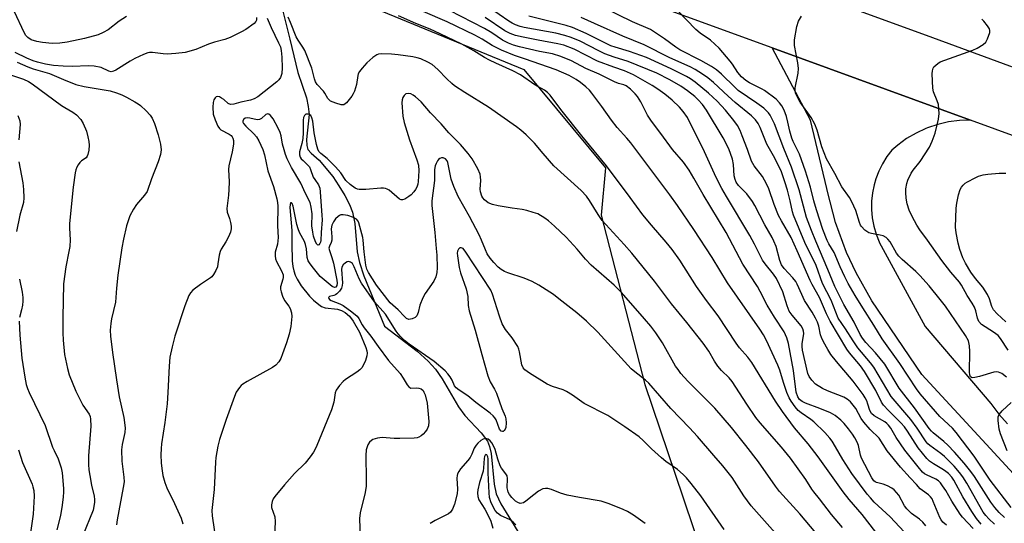
# Model space of a CAD drawing. Units: inches. Extents: x 1255769 to 1261769, y 569451 to 573451.
# Drawn here: x 1256646 to 1256943, y 570638 to 570790 of the extents above; entities that cross this region are included whole.
import ezdxf

# ---------------------------------------------------------------- set-up
doc = ezdxf.new("R2010")
doc.units = ezdxf.units.IN
doc.header["$MEASUREMENT"] = 0
for name, color, linetype in [('HYDRO-Single Line Stream', 4, 'Continuous'), ('NTRL-Trees', 3, 'Continuous'), ('TRANS-Driveway', 251, 'Continuous'), ('TRANS-Road', 130, 'Continuous'), ('Undefined', 1, 'Continuous')]:
    doc.layers.add(name, color=color, linetype=linetype)

msp = doc.modelspace()

# ---------------------------------------------------------------- linework, layer by layer
at = {"layer": 'HYDRO-Single Line Stream'}
msp.add_lwpolyline([(1256723.72, 570798.56), (1256727.26, 570784.42), (1256729.68, 570774.34), (1256732.23, 570766.64), (1256732.8, 570763.99), (1256733.01, 570761.58), (1256732.23, 570754.03), (1256732.31, 570752.23), (1256732.67, 570751.08), (1256733.7, 570749.89), (1256736.06, 570747.78), (1256740.16, 570742.84), (1256742.06, 570740.06), (1256743.83, 570737.09), (1256745.2, 570734.44), (1256746.16, 570732.07), (1256746.82, 570728.63), (1256747.6, 570720.11), (1256748.3, 570716.86), (1256749.59, 570712.85), (1256755.77, 570697.62), (1256765.69, 570690.09), (1256769.04, 570687.09), (1256771.25, 570684.68), (1256773.26, 570681.73), (1256778.21, 570673.3), (1256780.11, 570670.62), (1256785.02, 570665.39), (1256786.88, 570662.92), (1256787.57, 570661.23), (1256788.02, 570659.17), (1256788.92, 570649.87), (1256789.54, 570646.95), (1256790.96, 570643.98), (1256794.13, 570638.73), (1256801.29, 570627.02)], dxfattribs=at)
at = {"layer": 'NTRL-Trees'}
msp.add_polyline3d([(1256576.03, 570605.4, 0), (1256609.36, 570640.82, 0), (1256597.9, 570689.78, 0), (1256554.15, 570754.36, 0), (1256531.24, 570804.36, 0), (1256520.82, 570831.44, 0), (1256530.19, 570855.4, 0), (1256549.99, 570859.57, 0), (1256588.53, 570855.4, 0), (1256656.24, 570833.53, 0), (1256797.9, 570775.19, 0), (1256822.6, 570745.49, 0), (1256821.3, 570731.15, 0), (1256834.48, 570680.05, 0), (1256845.92, 570646.09, 0), (1256866.83, 570584.05, 0)], dxfattribs=at)
at = {"layer": 'TRANS-Driveway'}
msp.add_lwpolyline([(1256956.4, 570641.5), (1256937.57, 570661.97), (1256918.16, 570683.03), (1256903.06, 570705.32), (1256898.27, 570713.75), (1256895.42, 570719.89), (1256892.08, 570728.99), (1256889.62, 570738.37), (1256889.45, 570739.2), (1256884.54, 570759.89), (1256872.92, 570781.75), (1256932.82, 570759.91), (1256929.51, 570759.8), (1256926.23, 570759.37), (1256923.01, 570758.63), (1256919.88, 570757.58), (1256919.39, 570757.38), (1256916.39, 570755.99), (1256913.54, 570754.31), (1256910.86, 570752.37), (1256909.12, 570750.87), (1256907.58, 570748.87), (1256906.24, 570746.74), (1256905.11, 570744.49), (1256904.2, 570742.14), (1256903.69, 570740.36), (1256903.19, 570737.89), (1256902.93, 570735.39), (1256902.91, 570732.87), (1256903.14, 570730.36), (1256903.6, 570727.88), (1256904.31, 570725.47), (1256905.24, 570723.13), (1256905.27, 570723.07), (1256919.18, 570697.54), (1256939.03, 570674.27), (1256941.38, 570671.08), (1256944.03, 570668.13)], dxfattribs=at)
at = {"layer": 'TRANS-Road'}
for points in [[(1257201.6, 570662.93), (1257140.92, 570684.67), (1257110.73, 570695.48), (1257110.71, 570695.49), (1257050.21, 570717.17), (1257024.5, 570726.48), (1256932.82, 570759.91), (1256872.92, 570781.75), (1256796.69, 570809.54), (1256686.98, 570846.02), (1256593.51, 570878.9), (1256487.04, 570916.59), (1256466.23, 570924.69), (1256442.65, 570933.87), (1256432.09, 570937.98), (1256413.02, 570945.29), (1256408.72, 570946.97), (1256379.15, 570958.52), (1256250.42, 571008.79)], [(1256351, 570993.61), (1256479.2, 570944.75), (1256589.08, 570905.61), (1256665.82, 570878.59), (1256726.61, 570855.1), (1256753.83, 570844.59), (1256809.09, 570825.38), (1256827.34, 570819.04), (1256842.56, 570813.51), (1256860.83, 570806.87), (1256891.5, 570795.73), (1256919.49, 570785.56), (1257022.39, 570747.71), (1257024.71, 570746.89), (1257056.18, 570735.75), (1257084.52, 570725.71), (1257121.12, 570712.76), (1257221.32, 570675.82)]]:
    msp.add_lwpolyline(points, dxfattribs=at)
at = {"layer": 'Undefined'}
for points, elevation in [([(1256943.16, 570639.82), (1256941.5, 570641.37), (1256940.2, 570642.86), (1256939.02, 570644.4), (1256934.03, 570652.23), (1256932.95, 570653.71), (1256930.96, 570656.2), (1256927.96, 570659.6), (1256926.02, 570661.64), (1256924.79, 570662.76), (1256921.6, 570665.36), (1256921.04, 570665.92), (1256920.39, 570666.73), (1256915.95, 570673), (1256911.34, 570678.92), (1256906.94, 570686.11), (1256904.12, 570689.54), (1256901.22, 570692.7), (1256900.22, 570694.02), (1256899.52, 570695.17), (1256897.7, 570698.83), (1256894.54, 570704.19), (1256891.82, 570709.63), (1256889.75, 570714.79), (1256886.07, 570723.35), (1256884.77, 570726.56), (1256883.3, 570730.53), (1256881.06, 570738.8), (1256878.77, 570745.72), (1256876.46, 570751.32), (1256873.59, 570758.76), (1256872.29, 570761.4), (1256871.81, 570762.12), (1256871.24, 570762.75), (1256870.36, 570763.48), (1256868.28, 570765), (1256862.7, 570768.85), (1256861.6, 570769.84), (1256857.62, 570773.83), (1256856.09, 570775.1), (1256854.56, 570776.17), (1256851.39, 570777.94), (1256844.99, 570781.18), (1256843.85, 570781.92), (1256840.43, 570784.51), (1256836.16, 570787.28), (1256830.71, 570789.66), (1256812.82, 570798.46)], 522), ([(1256677.85, 570791.27), (1256675.7, 570789.79), (1256672.32, 570787.19), (1256670.87, 570786.4), (1256669.33, 570785.73), (1256665.18, 570784.54), (1256659.99, 570783.51), (1256657.69, 570783.14), (1256655.44, 570783.08), (1256652.51, 570783.38), (1256650.77, 570783.69), (1256649.1, 570784.23), (1256648.02, 570784.93), (1256647.5, 570785.46), (1256647.06, 570786.15), (1256643.98, 570792.86)], 510), ([(1256912.85, 570635.48), (1256908.56, 570639.99), (1256903.78, 570644.49), (1256902.59, 570645.76), (1256901.67, 570646.87), (1256896.96, 570653.13), (1256894.32, 570657.33), (1256892.1, 570661.19), (1256891.02, 570662.87), (1256890.33, 570663.78), (1256888.79, 570665.48), (1256885.51, 570668.69), (1256884.58, 570669.42), (1256881.68, 570671.44), (1256880.78, 570672.18), (1256879.83, 570673.29), (1256878.63, 570674.97), (1256878.05, 570675.98), (1256877.4, 570677.61), (1256876.33, 570680.65), (1256875.21, 570684.37), (1256874.66, 570685.81), (1256871.21, 570693.3), (1256870.29, 570695.06), (1256869.19, 570696.75), (1256859.48, 570710.72), (1256854.81, 570718.43), (1256849.22, 570726.86), (1256844.31, 570734.07), (1256841.97, 570737.33), (1256830.18, 570753.04), (1256829.06, 570754.44), (1256826.14, 570757.72), (1256824.34, 570759.94), (1256821.48, 570764.08), (1256818.47, 570768.05), (1256817.71, 570768.94), (1256816.63, 570769.95), (1256815.03, 570771.3), (1256813.71, 570772.24), (1256811.65, 570773.39), (1256807.63, 570775.15), (1256798.07, 570778.46), (1256795.06, 570779.41), (1256791.14, 570781.01), (1256788.35, 570782.51), (1256785.36, 570784.39), (1256783.08, 570785.63), (1256774.75, 570789.59), (1256767.49, 570792.76)], 510), ([(1256919.33, 570637.31), (1256918.44, 570638.37), (1256917.42, 570639.28), (1256915.01, 570641.03), (1256913.6, 570642.44), (1256912.94, 570643.36), (1256911.19, 570646.53), (1256910.52, 570647.4), (1256909.73, 570648.19), (1256909.07, 570648.69), (1256907.8, 570649.34), (1256906.48, 570649.86), (1256904.44, 570650.39), (1256904.02, 570650.62), (1256903.66, 570650.94), (1256903.08, 570651.75), (1256899.93, 570657.72), (1256899.59, 570658.68), (1256898.96, 570661.57), (1256898.56, 570662.6), (1256897.94, 570663.84), (1256897.2, 570665.03), (1256896.02, 570666.61), (1256894.7, 570668.18), (1256893.69, 570669.23), (1256891.95, 570670.59), (1256890.53, 570671.47), (1256887.35, 570672.78), (1256883.02, 570674.32), (1256881.99, 570674.84), (1256881.16, 570675.51), (1256880.63, 570676.32), (1256880.21, 570677.7), (1256879.4, 570684.26), (1256877.9, 570692.4), (1256877.38, 570694.08), (1256876.56, 570695.97), (1256873.65, 570700.38), (1256871.39, 570704.03), (1256869.34, 570708.11), (1256868.47, 570709.67), (1256864.02, 570716.41), (1256859.05, 570725.97), (1256852.05, 570737.44), (1256849.3, 570742.42), (1256847.85, 570744.83), (1256846.12, 570747.18), (1256842.85, 570751.03), (1256839.31, 570755.86), (1256836.43, 570759.55), (1256835.22, 570761.43), (1256833.26, 570765.45), (1256832.29, 570767.01), (1256831.58, 570767.86), (1256830.17, 570769.27), (1256828.83, 570770.23), (1256828.14, 570770.55), (1256826.55, 570771.02), (1256825.28, 570771.52), (1256820.64, 570773.81), (1256816.61, 570775.56), (1256812.28, 570777.86), (1256809.05, 570779.18), (1256806.57, 570779.97), (1256802.59, 570780.66), (1256796.6, 570782.08), (1256794.79, 570782.6), (1256793.25, 570783.21), (1256791.48, 570784.1), (1256788.24, 570786.29), (1256786.02, 570787.63), (1256775.44, 570793.09)], 512), ([(1256933.64, 570636.44), (1256930.42, 570639.9), (1256929.72, 570640.78), (1256927.16, 570644.74), (1256925.35, 570648.02), (1256924.42, 570649.39), (1256923.73, 570650.26), (1256923.15, 570650.85), (1256922.37, 570651.42), (1256919.5, 570652.67), (1256918.92, 570653.02), (1256918.34, 570653.52), (1256916.99, 570655.09), (1256913, 570660.18), (1256910.39, 570663.94), (1256908.74, 570666.81), (1256908.11, 570667.7), (1256907.59, 570668.26), (1256906.97, 570668.75), (1256903.72, 570670.56), (1256902.89, 570671.22), (1256902.39, 570672.14), (1256901.86, 570674.07), (1256901.49, 570675.06), (1256901.02, 570676.02), (1256900.39, 570677.01), (1256897.43, 570681.05), (1256892.32, 570686.97), (1256890.68, 570689.1), (1256889.7, 570690.58), (1256888.42, 570692.88), (1256887.8, 570694.19), (1256887.56, 570695.01), (1256887.05, 570697.61), (1256886.61, 570698.87), (1256886.06, 570700.08), (1256885.03, 570701.91), (1256882.73, 570705.38), (1256881.85, 570707.21), (1256880.48, 570710.37), (1256880.04, 570711.14), (1256879.15, 570712.27), (1256876.59, 570715.04), (1256875.79, 570716.17), (1256875.27, 570717.49), (1256874.11, 570721.73), (1256873.47, 570723.36), (1256872.94, 570724.39), (1256870.67, 570728.23), (1256867.7, 570734.1), (1256866.94, 570735.31), (1256865.25, 570737.6), (1256864.51, 570738.46), (1256862.79, 570740.11), (1256862.01, 570741.21), (1256861.7, 570741.98), (1256861.45, 570743.08), (1256861.25, 570746.48), (1256860.9, 570748.14), (1256859.8, 570751.23), (1256858.1, 570754.57), (1256853.09, 570762.9), (1256851.89, 570764.61), (1256850.59, 570766.07), (1256849.56, 570767.03), (1256847.36, 570768.78), (1256845.29, 570770.17), (1256842.06, 570772.11), (1256838.11, 570774.06), (1256829.46, 570777.62), (1256825.24, 570778.91), (1256822.33, 570779.98), (1256820.54, 570780.83), (1256814.92, 570783.73), (1256812.23, 570784.89), (1256810.34, 570785.5), (1256807.53, 570786.19), (1256798.05, 570787.89), (1256796.77, 570788.23), (1256795.43, 570788.72), (1256794.39, 570789.23), (1256793.39, 570789.82), (1256787.5, 570793.81)], 516), ([(1256945.15, 570642.85), (1256938.75, 570651.1), (1256933.92, 570658.39), (1256928.52, 570665.5), (1256927.36, 570666.81), (1256923.55, 570670.35), (1256917.6, 570677.17), (1256916.53, 570678.66), (1256911.52, 570686.39), (1256906.18, 570693.76), (1256903.66, 570697.98), (1256900.27, 570703.23), (1256898.01, 570706.92), (1256895.92, 570710.52), (1256894.84, 570712.55), (1256893.46, 570715.6), (1256891.68, 570719.95), (1256890.06, 570722.52), (1256889.49, 570723.56), (1256888.19, 570726.87), (1256886.3, 570732.8), (1256885.52, 570735.52), (1256884.51, 570739.64), (1256883.04, 570744.45), (1256881.21, 570749.6), (1256879.29, 570753.47), (1256878.86, 570754.5), (1256878.22, 570756.6), (1256877.67, 570759.26), (1256877.23, 570760.96), (1256876.5, 570762.89), (1256875.86, 570764.21), (1256875.16, 570765.16), (1256874.14, 570766.22), (1256870.63, 570768.85), (1256869.93, 570769.27), (1256867.64, 570770.33), (1256866.1, 570771.15), (1256864.95, 570771.93), (1256863.7, 570773.01), (1256862.52, 570774.35), (1256860.91, 570776.85), (1256860.22, 570777.78), (1256856.87, 570781.71), (1256854.31, 570784.04), (1256851.15, 570786.24), (1256849.89, 570787.27), (1256844.35, 570793.01)], 524), ([(1256717.18, 570790.88), (1256717.16, 570790.16), (1256716.99, 570789.72), (1256716.46, 570789.14), (1256713.91, 570787.27), (1256712.65, 570786.55), (1256709.19, 570784.93), (1256707.56, 570784.28), (1256704.45, 570783.47), (1256702.6, 570782.9), (1256698.79, 570781.27), (1256695.64, 570780.4), (1256692.74, 570780.05), (1256690.12, 570779.85), (1256688.98, 570779.92), (1256685.7, 570780.4), (1256684.86, 570780.39), (1256684.32, 570780.27), (1256683, 570779.77), (1256680.4, 570778.56), (1256678.94, 570777.72), (1256674.67, 570775.04), (1256673.95, 570774.69), (1256673.23, 570774.54), (1256672.5, 570774.69), (1256670.24, 570775.83), (1256668.07, 570776.24), (1256666.38, 570776.34), (1256661.44, 570776.16), (1256658.78, 570776.2), (1256655.86, 570776.39), (1256653.43, 570776.79), (1256650.97, 570777.41), (1256649.63, 570777.84), (1256647.78, 570778.66), (1256644.24, 570780.39)], 508), ([(1256720.36, 570790.69), (1256721.55, 570787.92), (1256723.82, 570783.31), (1256724.35, 570782.02), (1256724.61, 570780.93), (1256724.78, 570778.99), (1256724.88, 570775.74), (1256724.8, 570773.99), (1256724.43, 570772.83), (1256723.93, 570772.14), (1256723.31, 570771.53), (1256717.51, 570766.93), (1256716.45, 570766.32), (1256715.36, 570765.99), (1256712.43, 570765.39), (1256710.31, 570764.74), (1256709.29, 570764.61), (1256708.62, 570764.89), (1256707.25, 570766.11), (1256706.62, 570766.56), (1256705.94, 570766.92), (1256705.3, 570767.08), (1256704.94, 570766.97), (1256704.63, 570766.67), (1256704.27, 570766.02), (1256704.01, 570765.27), (1256703.91, 570763.8), (1256704.1, 570761.72), (1256704.65, 570760.01), (1256705.48, 570758.1), (1256705.96, 570757.39), (1256706.39, 570757.02), (1256708.86, 570755.65), (1256709.47, 570755.22), (1256709.8, 570754.87), (1256710.04, 570754.46), (1256710.24, 570753.74), (1256710.19, 570752.62), (1256709.82, 570750.31), (1256708.83, 570746.09), (1256708.65, 570744.96), (1256708.86, 570741.23), (1256708.81, 570738.93), (1256708.7, 570737.21), (1256708.18, 570733.19), (1256708.33, 570732.07), (1256709, 570730.15), (1256709.28, 570729.02), (1256709.46, 570727.87), (1256709.47, 570727.09), (1256709.26, 570726.03), (1256708.73, 570724.67), (1256707.9, 570723.14), (1256706.48, 570720.92), (1256706.13, 570720.17), (1256705.83, 570719.11), (1256705.5, 570716.45), (1256705.32, 570715.58), (1256704.89, 570714.51), (1256704.19, 570713.25), (1256703.68, 570712.57), (1256703.27, 570712.21), (1256700.22, 570710.21), (1256697.94, 570708.47), (1256697.17, 570707.67), (1256696.75, 570706.95), (1256695.51, 570703.74), (1256692.46, 570694.57), (1256691.67, 570691.43), (1256690.98, 570688.27), (1256690.72, 570685.56), (1256690.41, 570677.58), (1256690.13, 570674.13), (1256689.49, 570668.52), (1256688.46, 570662.12), (1256688.3, 570660.7), (1256688.2, 570658.72), (1256688.32, 570656.35), (1256688.51, 570654.59), (1256688.83, 570652.55), (1256689.42, 570650.35), (1256690.04, 570648.76), (1256692.36, 570644.06), (1256694.34, 570639.58), (1256694.88, 570637.9)], 506), ([(1256894.19, 570636.77), (1256890.81, 570640.75), (1256887.26, 570645.47), (1256885.47, 570647.55), (1256884.88, 570648.38), (1256883.08, 570651.29), (1256878.48, 570657.7), (1256875.76, 570661.09), (1256869.25, 570668.42), (1256867.99, 570669.99), (1256865.25, 570674.06), (1256860.84, 570680.9), (1256859.93, 570682.01), (1256857.63, 570684.26), (1256856.48, 570685.59), (1256855.52, 570687.05), (1256853.75, 570690.09), (1256852.07, 570692.5), (1256847.17, 570698.72), (1256842.47, 570704.38), (1256837.39, 570711.21), (1256830.53, 570719.72), (1256828.26, 570722.36), (1256821.61, 570729.61), (1256820.33, 570731.39), (1256817.76, 570735.63), (1256816.84, 570736.97), (1256815.25, 570738.61), (1256806.98, 570746.14), (1256803.72, 570749.78), (1256801.08, 570752.94), (1256798.64, 570755.44), (1256796.98, 570756.87), (1256795.64, 570757.91), (1256787.24, 570763.83), (1256780.13, 570768.22), (1256777, 570770.25), (1256776.11, 570770.99), (1256774.63, 570772.4), (1256771.96, 570775.23), (1256770.21, 570776.69), (1256768.92, 570777.41), (1256766.75, 570778.41), (1256765.67, 570778.76), (1256764.33, 570779.04), (1256759.95, 570779.64), (1256757.93, 570779.81), (1256754.8, 570779.91), (1256753.99, 570779.82), (1256753.48, 570779.64), (1256752.28, 570778.81), (1256750.49, 570777.21), (1256749.09, 570775.66), (1256748.27, 570774.57), (1256747.89, 570773.9), (1256747.72, 570773.44), (1256747.4, 570770.73), (1256746.73, 570768.63), (1256746.38, 570767.89), (1256745.92, 570767.16), (1256744.3, 570765.16), (1256743.91, 570764.81), (1256743.48, 570764.58), (1256742.72, 570764.57), (1256741.07, 570765.02), (1256739.48, 570765.69), (1256739.05, 570766.01), (1256738.72, 570766.41), (1256737.81, 570768.11), (1256737.43, 570768.69), (1256735.52, 570770.71), (1256735.01, 570771.49), (1256734.68, 570772.39), (1256733.87, 570775.57), (1256731.7, 570780.95), (1256731.17, 570781.95), (1256729.71, 570784.1), (1256729.13, 570785.09), (1256727.44, 570789.43), (1256726.68, 570791)], 506), ([(1256904.24, 570635.37), (1256900.12, 570640.74), (1256896.21, 570645.26), (1256894.35, 570647.54), (1256886.86, 570658.12), (1256883.82, 570662.07), (1256879.69, 570666.95), (1256876.07, 570671.82), (1256873.92, 570674.94), (1256866.82, 570686.66), (1256865.55, 570688.29), (1256863.1, 570691.13), (1256862.08, 570692.5), (1256856.62, 570700.73), (1256853.1, 570705.43), (1256850.07, 570709.66), (1256845.06, 570717.55), (1256842.74, 570720.83), (1256840.91, 570723.07), (1256836.44, 570728.17), (1256833.88, 570731.26), (1256830.07, 570736.49), (1256822.84, 570746.13), (1256815.46, 570755.15), (1256809.13, 570763.17), (1256805.91, 570767.45), (1256805.08, 570768.26), (1256804.14, 570768.97), (1256801.27, 570770.61), (1256796.87, 570773.56), (1256794.61, 570774.82), (1256789.4, 570777.11), (1256787.49, 570778.05), (1256786.02, 570778.84), (1256782.81, 570780.81), (1256779.21, 570782.82), (1256772.66, 570786.03), (1256769.64, 570787.37), (1256765.28, 570789.14), (1256760.01, 570791.46)], 508), ([(1256925.6, 570637.48), (1256924.51, 570638.41), (1256923.96, 570639.08), (1256923.53, 570639.84), (1256921.58, 570644.69), (1256921.22, 570645.45), (1256920.79, 570646.1), (1256920.17, 570646.7), (1256918.3, 570647.97), (1256917.67, 570648.52), (1256916.52, 570649.81), (1256914.57, 570651.78), (1256911.69, 570655.05), (1256907.67, 570659.98), (1256905.21, 570663.74), (1256902.57, 570666.41), (1256900.59, 570668.62), (1256899.86, 570669.74), (1256898.21, 570672.71), (1256897.44, 570673.81), (1256896.58, 570674.8), (1256895.56, 570675.62), (1256894.6, 570676.14), (1256889.69, 570678.05), (1256888.13, 570678.77), (1256886.03, 570680.12), (1256884.89, 570681.28), (1256884.1, 570682.38), (1256883.71, 570683.32), (1256882.12, 570690.35), (1256882.01, 570691.46), (1256882.02, 570692.28), (1256882.48, 570695.43), (1256882.43, 570696.17), (1256882.23, 570696.79), (1256881.66, 570697.69), (1256878.94, 570701), (1256878.11, 570702.21), (1256877.42, 570703.74), (1256876.14, 570708.04), (1256874.19, 570712.05), (1256873.31, 570713.39), (1256870.78, 570716.47), (1256870, 570717.61), (1256867.61, 570722.42), (1256866.2, 570725.06), (1256859.16, 570736.78), (1256857.73, 570739.29), (1256856.03, 570742.55), (1256852.51, 570750.31), (1256847.31, 570760.71), (1256846.05, 570762.56), (1256844.97, 570763.84), (1256842.68, 570765.95), (1256840.51, 570767.73), (1256838.37, 570769.29), (1256836.68, 570770.42), (1256831.06, 570773.61), (1256828.33, 570774.84), (1256825.1, 570775.9), (1256820.19, 570777.72), (1256813.13, 570781.33), (1256810.01, 570782.56), (1256808.13, 570783.01), (1256802.19, 570784.06), (1256797.66, 570784.97), (1256795.38, 570785.53), (1256793.77, 570786.07), (1256792.2, 570786.92), (1256786.2, 570790.98)], 514), ([(1256936.11, 570637.78), (1256934.69, 570639.51), (1256933.23, 570641.64), (1256930.55, 570646.1), (1256927.83, 570651.11), (1256927.18, 570652.03), (1256926.15, 570653.06), (1256925.02, 570653.99), (1256924.19, 570654.54), (1256921.65, 570655.99), (1256920.48, 570656.86), (1256919.62, 570657.65), (1256917.02, 570660.89), (1256913.81, 570665.91), (1256912.86, 570667.23), (1256911.8, 570668.43), (1256908.05, 570672.11), (1256906.53, 570673.76), (1256905.91, 570674.71), (1256904.27, 570678.21), (1256900.8, 570683.91), (1256899.57, 570685.69), (1256896.31, 570689.59), (1256895.45, 570690.73), (1256890.45, 570699.11), (1256889.38, 570701.34), (1256887.25, 570706.35), (1256885.02, 570710.19), (1256884.38, 570711.45), (1256880.48, 570720.44), (1256878.64, 570724.47), (1256875.72, 570729.45), (1256874.88, 570731.11), (1256873.5, 570734.43), (1256871.92, 570739.1), (1256871.25, 570740.67), (1256870.03, 570742.84), (1256867.46, 570746.11), (1256866.66, 570747.48), (1256865.45, 570751.02), (1256863.9, 570755.15), (1256863.21, 570756.74), (1256862.42, 570758.24), (1256861.36, 570759.79), (1256858.83, 570762.95), (1256856.31, 570765.67), (1256853.74, 570768.03), (1256849.65, 570771.4), (1256848.24, 570772.44), (1256847.06, 570773.1), (1256842.42, 570775.37), (1256834.93, 570778.8), (1256829.85, 570780.67), (1256825.52, 570781.92), (1256824.22, 570782.37), (1256816.75, 570786.11), (1256812.64, 570787.89), (1256810.71, 570788.5), (1256799.4, 570791.31)], 518), ([(1256940.12, 570637.79), (1256938.37, 570639.36), (1256937.44, 570640.41), (1256936.7, 570641.47), (1256931.76, 570650.17), (1256930.56, 570652.06), (1256929.51, 570653.45), (1256927.86, 570655.35), (1256925.01, 570658.27), (1256923.87, 570659.19), (1256920.59, 570661.55), (1256919.98, 570662.11), (1256919.46, 570662.7), (1256916.75, 570666.79), (1256914.86, 570669.38), (1256908.91, 570676.37), (1256903.62, 570685.21), (1256902.6, 570686.56), (1256898.82, 570691.12), (1256897.37, 570693.24), (1256895.12, 570696.84), (1256892.91, 570700.09), (1256890.73, 570705.5), (1256888.18, 570710.52), (1256886.19, 570715.99), (1256882.82, 570722.89), (1256879.4, 570731.16), (1256879.07, 570732.2), (1256878.39, 570735.51), (1256877.54, 570738.78), (1256876.8, 570741.24), (1256875.71, 570744.25), (1256873.78, 570748.43), (1256871.34, 570752.6), (1256869.31, 570757.66), (1256868.7, 570758.92), (1256867.89, 570760.01), (1256866.72, 570761.18), (1256861.77, 570765.23), (1256859.62, 570767.15), (1256855.25, 570771.28), (1256853.48, 570772.68), (1256851.86, 570773.82), (1256849.68, 570775.2), (1256848.18, 570776.02), (1256842.01, 570778.77), (1256834.23, 570782.71), (1256827.83, 570785.24), (1256819.3, 570789.16), (1256815.24, 570790.91)], 520), ([(1256943.75, 570682.25), (1256942.34, 570683.3), (1256941.32, 570683.76), (1256940.59, 570683.81), (1256939.84, 570683.71), (1256935.6, 570682.45), (1256934.16, 570682.1), (1256933.38, 570682.07), (1256932.87, 570682.32), (1256932.62, 570682.94), (1256932.55, 570683.74), (1256932.63, 570689.96), (1256932.52, 570691.66), (1256932.19, 570693.25), (1256931.34, 570694.83), (1256925.28, 570703.64), (1256923.69, 570705.73), (1256920.31, 570709.87), (1256917.57, 570712.99), (1256916.32, 570714.17), (1256912.18, 570717.75), (1256911.16, 570718.77), (1256910.5, 570719.73), (1256908.56, 570723.08), (1256907.9, 570723.96), (1256907.35, 570724.45), (1256906.41, 570724.92), (1256905.59, 570725.14), (1256902.97, 570725.62), (1256902.15, 570725.89), (1256900.94, 570726.7), (1256899.9, 570727.73), (1256899.6, 570728.21), (1256899.29, 570728.98), (1256898.23, 570732.55), (1256896.98, 570735.22), (1256896.26, 570736.49), (1256893.98, 570739.78), (1256891.88, 570743.77), (1256889.29, 570748.26), (1256887.88, 570751.83), (1256886.53, 570756.88), (1256885.84, 570758.74), (1256884.71, 570760.72), (1256881.36, 570765.38), (1256880.43, 570767.01), (1256880.02, 570768.03), (1256879.87, 570768.83), (1256879.89, 570769.68), (1256880.77, 570774.08), (1256880.9, 570775.54), (1256880.69, 570777.27), (1256879.72, 570782.49), (1256879.64, 570783.37), (1256879.7, 570784.22), (1256880.38, 570788.22), (1256880.84, 570789.86), (1256881.78, 570791.34)], 526), ([(1256944.23, 570690.41), (1256941.93, 570693.88), (1256941.15, 570694.79), (1256939.83, 570695.83), (1256936.21, 570698.19), (1256935.37, 570699.04), (1256934.94, 570700.05), (1256934.46, 570702.27), (1256934.08, 570703.34), (1256933.39, 570704.6), (1256931.86, 570706.94), (1256930.16, 570710.02), (1256929.47, 570710.96), (1256926.9, 570714), (1256924.17, 570717.49), (1256919.86, 570723.67), (1256917.56, 570726.75), (1256916.6, 570728.18), (1256915.19, 570730.81), (1256914.3, 570732.68), (1256913.69, 570734.61), (1256913.38, 570736.3), (1256913.31, 570738), (1256913.34, 570739.13), (1256913.58, 570740.74), (1256913.91, 570741.79), (1256914.9, 570743.84), (1256915.47, 570744.81), (1256917.63, 570747.39), (1256920.43, 570751.7), (1256921.23, 570753.53), (1256922.14, 570755.95), (1256923.17, 570760.19), (1256923.37, 570761.88), (1256923.13, 570764.65), (1256922.82, 570765.74), (1256921.65, 570768.42), (1256921.43, 570769.55), (1256921.3, 570773.94), (1256921.34, 570774.79), (1256921.53, 570775.58), (1256921.79, 570776), (1256922.33, 570776.56), (1256922.96, 570777.07), (1256923.68, 570777.49), (1256933.57, 570781.08), (1256934.87, 570781.69), (1256936.62, 570782.77), (1256937.47, 570783.52), (1256938.02, 570784.51), (1256938.63, 570786.43), (1256938.68, 570786.97), (1256938.58, 570787.48), (1256938.01, 570788.44), (1256936.86, 570789.81), (1256936.22, 570790.43)], 528), ([(1256644.86, 570777.42), (1256648.07, 570776), (1256649.65, 570775.38), (1256654.6, 570774.04), (1256658.85, 570772.2), (1256662.59, 570770.71), (1256665.07, 570770.08), (1256672.92, 570768.72), (1256674.81, 570768.2), (1256676.42, 570767.59), (1256677.92, 570766.85), (1256680.43, 570765.46), (1256681.42, 570764.84), (1256682.11, 570764.31), (1256683.8, 570762.7), (1256684.98, 570761.42), (1256685.61, 570760.46), (1256686.35, 570758.89), (1256687.42, 570755.48), (1256688.15, 570752.62), (1256688.33, 570750.92), (1256688.18, 570749.55), (1256687.46, 570747.3), (1256685.44, 570742.16), (1256684.1, 570738.36), (1256683.35, 570737.19), (1256680.92, 570734.42), (1256679.95, 570733.03), (1256678.91, 570731), (1256677.85, 570728), (1256676.93, 570723.95), (1256676.45, 570721.32), (1256675.26, 570713.07), (1256674.84, 570709.1), (1256674.51, 570704.9), (1256673.3, 570699.83), (1256673.11, 570698.41), (1256672.99, 570696.4), (1256673.08, 570694.64), (1256673.61, 570689.65), (1256674.82, 570681.45), (1256675.64, 570676.27), (1256677.11, 570670.08), (1256677.44, 570666.91), (1256677.38, 570665.46), (1256676.54, 570661.91), (1256676.39, 570660.24), (1256676.49, 570656.81), (1256677.11, 570652.01), (1256677.16, 570650.61), (1256676.91, 570648.85), (1256675.06, 570639.08), (1256674.89, 570637.63)], 508), ([(1256637.1, 570775.55), (1256646.76, 570772.25), (1256648.24, 570771.58), (1256649.4, 570770.87), (1256658.27, 570764.38), (1256659.25, 570763.73), (1256661.71, 570762.33), (1256662.74, 570761.56), (1256664.03, 570760.08), (1256664.77, 570758.88), (1256665.8, 570756.56), (1256666.23, 570754.9), (1256666.48, 570753.48), (1256666.56, 570752.34), (1256666.45, 570750.88), (1256666.19, 570749.48), (1256666, 570748.98), (1256665.68, 570748.56), (1256664.32, 570747.62), (1256663.73, 570747.09), (1256663.26, 570746.41), (1256662.86, 570745.67), (1256662.55, 570744.88), (1256662.34, 570744.02), (1256661.72, 570739.6), (1256660.68, 570728.66), (1256660.66, 570727.22), (1256660.82, 570723.76), (1256660.72, 570721.68), (1256660.48, 570720.22), (1256659.52, 570715.54), (1256658.89, 570710.44), (1256658.61, 570700.27), (1256658.62, 570695.6), (1256658.72, 570693.45), (1256659.12, 570689.11), (1256660.05, 570684.89), (1256660.58, 570682.93), (1256662.59, 570678.01), (1256664.73, 570673.78), (1256666.57, 570671.08), (1256666.87, 570670.36), (1256667.03, 570669.52), (1256667.06, 570667.46), (1256666.38, 570658.42), (1256666.37, 570655.82), (1256666.52, 570654.18), (1256666.78, 570652.5), (1256667.35, 570649.61), (1256668.12, 570646.29), (1256668.23, 570645.25), (1256668.22, 570644.46), (1256668.05, 570643.11), (1256667.8, 570642.05), (1256664.65, 570634.4)], 510), ([(1256886.1, 570635.21), (1256881.27, 570640.93), (1256875.1, 570647.71), (1256873.95, 570649.25), (1256868.81, 570656.67), (1256865, 570661.59), (1256860.59, 570667), (1256855.57, 570672.81), (1256847.44, 570680.98), (1256845.35, 570683.38), (1256844.48, 570684.5), (1256843.77, 570685.56), (1256839.76, 570692.61), (1256837.78, 570695.6), (1256836.23, 570697.64), (1256834.39, 570699.86), (1256827.46, 570707.77), (1256825.21, 570710.03), (1256818.21, 570716.07), (1256816.51, 570717.88), (1256813.99, 570720.9), (1256810.69, 570724.51), (1256807.15, 570727.9), (1256805.39, 570729.44), (1256804.26, 570730.3), (1256802.12, 570731.54), (1256800.74, 570732.02), (1256798.77, 570732.56), (1256797.36, 570732.88), (1256794.37, 570733.28), (1256790.12, 570734), (1256788.43, 570734.37), (1256787.15, 570734.91), (1256786.06, 570735.78), (1256785.51, 570736.42), (1256785.22, 570736.9), (1256784.77, 570738.22), (1256784.7, 570739.05), (1256784.89, 570741.62), (1256784.82, 570742.74), (1256784.67, 570743.56), (1256783.98, 570745.18), (1256782.29, 570748.23), (1256781.06, 570749.85), (1256778.82, 570752.53), (1256775.29, 570756.05), (1256772.92, 570758.77), (1256769.71, 570762.13), (1256766.87, 570765.41), (1256765.14, 570766.98), (1256764.45, 570767.5), (1256763.72, 570767.88), (1256762.96, 570767.99), (1256762.25, 570767.83), (1256761.71, 570767.4), (1256761.32, 570766.79), (1256761.12, 570766.03), (1256761.09, 570765.18), (1256761.4, 570761.14), (1256761.75, 570759.2), (1256763.37, 570754), (1256765.58, 570747.94), (1256766.06, 570746.3), (1256766.19, 570744.61), (1256766.01, 570741.4), (1256765.86, 570740.58), (1256765.55, 570739.61), (1256765.18, 570738.9), (1256764.66, 570738.19), (1256763.85, 570737.33), (1256763.17, 570736.79), (1256761.99, 570736.04), (1256761.29, 570735.79), (1256760.83, 570735.83), (1256760.38, 570736.05), (1256757.26, 570738.71), (1256756.64, 570739.08), (1256756.12, 570739.26), (1256755.56, 570739.36), (1256754.72, 570739.36), (1256750.15, 570738.99), (1256748.19, 570738.96), (1256747.66, 570739.05), (1256746.95, 570739.36), (1256745.4, 570740.48), (1256744.14, 570741.7), (1256742.6, 570744.01), (1256741.03, 570745.79), (1256738.53, 570748.34), (1256736.54, 570749.86), (1256736, 570750.44), (1256735.63, 570751.15), (1256735.27, 570752.52), (1256734.56, 570756.11), (1256734.15, 570759.57), (1256733.86, 570760.65), (1256733.51, 570761.31), (1256732.94, 570761.69), (1256732.48, 570761.76), (1256732.05, 570761.69), (1256731.6, 570761.31), (1256731.34, 570760.7), (1256731.23, 570759.9), (1256731.26, 570756.05), (1256731.16, 570754.39), (1256730.89, 570752.83), (1256730.18, 570750.28), (1256730.14, 570749.46), (1256730.33, 570748.74), (1256730.63, 570748.26), (1256731.21, 570747.66), (1256732.59, 570746.44), (1256733.11, 570745.76), (1256733.48, 570745.01), (1256734.31, 570742.65), (1256734.72, 570741.93), (1256735.84, 570740.33), (1256736.23, 570739.33), (1256736.39, 570738.21), (1256736.66, 570733.87), (1256736.93, 570731.23), (1256736.94, 570729.76), (1256736.65, 570725.92), (1256736.57, 570723.52), (1256736.45, 570722.98), (1256736.26, 570722.58), (1256735.99, 570722.26), (1256735.7, 570722.15), (1256735.33, 570722.46), (1256735.01, 570723.1), (1256734.41, 570724.87), (1256734.12, 570726.05), (1256733.91, 570727.97), (1256733.96, 570731.63), (1256733.7, 570733.61), (1256733.36, 570734.97), (1256731.93, 570737.77), (1256730.53, 570740.89), (1256727.75, 570745.6), (1256726.44, 570748.24), (1256725.9, 570749.56), (1256725.47, 570750.96), (1256725.04, 570752.69), (1256724.58, 570755.12), (1256724.28, 570756.22), (1256723.71, 570757.52), (1256722.21, 570760.29), (1256721.41, 570761.34), (1256720.88, 570761.73), (1256720.52, 570761.81), (1256719.97, 570761.58), (1256718.68, 570760.42), (1256718.06, 570760.06), (1256717.3, 570760.03), (1256715.1, 570760.52), (1256714.38, 570760.59), (1256713.69, 570760.47), (1256713.18, 570760.13), (1256712.97, 570759.6), (1256713.05, 570759.26), (1256713.23, 570758.92), (1256713.94, 570758.11), (1256716.34, 570755.77), (1256717.11, 570754.86), (1256717.82, 570753.64), (1256719.01, 570751.05), (1256719.55, 570749.42), (1256720.61, 570744.54), (1256722.26, 570739.86), (1256723.27, 570736.16), (1256723.51, 570735.01), (1256723.62, 570733.94), (1256723.51, 570727.95), (1256723.74, 570724.41), (1256723.5, 570722.43), (1256722.8, 570719.98), (1256722.76, 570718.85), (1256722.93, 570718.03), (1256723.21, 570717.23), (1256724.73, 570714.33), (1256725.16, 570713.12), (1256725.2, 570712.39), (1256725.13, 570711.88), (1256724.43, 570709.55), (1256724.41, 570708.85), (1256724.56, 570708.04), (1256725, 570706.71), (1256725.58, 570705.44), (1256726.96, 570703.72), (1256727.34, 570703.01), (1256727.76, 570701.71), (1256727.87, 570700.61), (1256727.56, 570697.49), (1256727.01, 570695.2), (1256726.23, 570692.63), (1256725.05, 570689.26), (1256724.46, 570687.9), (1256723.88, 570686.87), (1256722.94, 570685.82), (1256722.03, 570685.13), (1256714.28, 570680.88), (1256713.01, 570680.11), (1256712.55, 570679.75), (1256711.97, 570679.13), (1256711.02, 570677.7), (1256710.45, 570676.35), (1256707.97, 570669.39), (1256705.95, 570663.34), (1256705.44, 570661.39), (1256704.86, 570657.97), (1256704.73, 570656.51), (1256704.36, 570648.23), (1256703.66, 570641.95), (1256703.79, 570640.27), (1256704.89, 570632.72)], 504), ([(1256645.05, 570761.32), (1256645.62, 570759.71), (1256645.76, 570758.58), (1256645.35, 570753.95)], 512), ([(1256873.88, 570635.19), (1256866.58, 570643.33), (1256864.36, 570646.32), (1256860.84, 570651.88), (1256858.07, 570655.42), (1256855.29, 570658.52), (1256850.34, 570664.32), (1256848, 570666.9), (1256842.36, 570672.73), (1256835.66, 570680.41), (1256834.71, 570681.3), (1256831.42, 570683.81), (1256830.32, 570684.78), (1256820.22, 570695.81), (1256816.84, 570699.12), (1256813.9, 570701.71), (1256808.52, 570705.93), (1256806.85, 570707.19), (1256804.64, 570708.64), (1256802.4, 570710.03), (1256800.38, 570711.11), (1256798.03, 570712.16), (1256793.05, 570713.71), (1256792.02, 570714.16), (1256791.08, 570714.75), (1256790.2, 570715.43), (1256788.81, 570716.88), (1256787.72, 570718.2), (1256786.86, 570719.54), (1256786.29, 570720.75), (1256785.15, 570723.64), (1256784.4, 570725.22), (1256781.47, 570730.8), (1256778.03, 570736.81), (1256776.78, 570739.85), (1256775.96, 570742.11), (1256774.94, 570747.13), (1256774.72, 570747.65), (1256774.21, 570748.22), (1256773.51, 570748.49), (1256772.99, 570748.49), (1256772.51, 570748.33), (1256772.13, 570748.01), (1256771.8, 570747.59), (1256771.38, 570746.85), (1256771.07, 570746.06), (1256770.92, 570744.99), (1256770.91, 570741.65), (1256770.08, 570735.53), (1256770.09, 570734.13), (1256771.05, 570725.99), (1256771.38, 570721.07), (1256771.61, 570719.07), (1256771.76, 570715.29), (1256771.67, 570713.88), (1256771.3, 570712.51), (1256770.73, 570711.21), (1256768.1, 570707.48), (1256767.38, 570706.23), (1256766.51, 570704.03), (1256765.98, 570701.8), (1256765.58, 570700.78), (1256765.06, 570700.25), (1256764.15, 570699.82), (1256763.66, 570699.71), (1256763.18, 570699.7), (1256762.49, 570699.99), (1256761.86, 570700.55), (1256759.93, 570702.58), (1256757.52, 570704.7), (1256753.42, 570710.05), (1256750.97, 570713.84), (1256750.51, 570714.86), (1256750.21, 570716.08), (1256749.71, 570720.15), (1256749.39, 570723.67), (1256749.24, 570724.46), (1256748.11, 570728.88), (1256747.87, 570729.39), (1256747.37, 570729.98), (1256746.42, 570730.53), (1256744.75, 570731.06), (1256743.36, 570731.33), (1256742.64, 570731.25), (1256742.22, 570731.08), (1256741.78, 570730.79), (1256741, 570730.03), (1256740.36, 570729.14), (1256739.92, 570728.14), (1256739.72, 570727.08), (1256739.93, 570724.63), (1256739.89, 570723.61), (1256739.73, 570722.91), (1256739.17, 570721.85), (1256739.02, 570721.26), (1256739.17, 570720.51), (1256739.94, 570718.4), (1256740.44, 570716.63), (1256741.38, 570711.52), (1256741.47, 570710.67), (1256741.42, 570709.91), (1256741.14, 570709.45), (1256740.72, 570709.37), (1256740.05, 570709.67), (1256739.37, 570710.14), (1256736.4, 570712.67), (1256734.33, 570715.16), (1256733.35, 570716.46), (1256732.78, 570717.36), (1256732.44, 570718.38), (1256732.23, 570720.98), (1256731.96, 570722.31), (1256731.61, 570723.23), (1256730.17, 570725.98), (1256729.73, 570727.02), (1256729.35, 570728.38), (1256728.27, 570733.9), (1256727.92, 570734.72), (1256727.67, 570734.94), (1256727.46, 570734.88), (1256727.27, 570734.39), (1256727.22, 570733.52), (1256727.86, 570726.57), (1256727.77, 570722.51), (1256727.93, 570717.39), (1256728.12, 570715.69), (1256728.4, 570714.39), (1256728.86, 570713.08), (1256729.45, 570711.8), (1256730.67, 570709.78), (1256733.16, 570706.69), (1256734.36, 570705.45), (1256735.94, 570704.14), (1256736.83, 570703.6), (1256737.9, 570703.22), (1256741.57, 570702.73), (1256742.81, 570702.4), (1256743.97, 570701.77), (1256745.25, 570700.68), (1256746.39, 570699.13), (1256748.31, 570695.82), (1256750.19, 570691.2), (1256750.5, 570690.19), (1256750.6, 570689.43), (1256750.48, 570688.63), (1256750.03, 570687.31), (1256749.49, 570686), (1256748.94, 570685.05), (1256748.33, 570684.43), (1256747.41, 570683.72), (1256744, 570681.48), (1256743.33, 570680.96), (1256742.2, 570679.67), (1256741.25, 570678.25), (1256740.93, 570677.47), (1256740.51, 570674.71), (1256739.82, 570672.35), (1256735.39, 570661.53), (1256734.9, 570660.46), (1256734.39, 570659.55), (1256733.33, 570658.1), (1256731.81, 570656.25), (1256728.64, 570653.07), (1256725.62, 570649.72), (1256722.67, 570646.12), (1256722.18, 570645.42), (1256721.84, 570644.67), (1256721.67, 570643.61), (1256721.72, 570642.81), (1256722.64, 570640.04), (1256722.82, 570638.6), (1256722.29, 570626.88)], 502), ([(1256645.36, 570747.3), (1256646.6, 570740.94), (1256646.79, 570738.96), (1256646.9, 570736.41), (1256646.78, 570735.05), (1256645.7, 570731.19), (1256644.61, 570726.3)], 512), ([(1256943.52, 570698.99), (1256940.91, 570701.33), (1256939.77, 570702.6), (1256939.3, 570703.54), (1256938.58, 570705.92), (1256937.99, 570707.22), (1256936.52, 570709.39), (1256934.31, 570712.09), (1256932.99, 570713.95), (1256931.31, 570716.73), (1256930.57, 570718.28), (1256929.66, 570720.8), (1256929.11, 570722.69), (1256928.53, 570725.82), (1256928.33, 570727.54), (1256928.55, 570733.33), (1256928.67, 570734.77), (1256929.18, 570737.29), (1256929.69, 570738.91), (1256930.1, 570739.61), (1256930.61, 570740.25), (1256931.21, 570740.81), (1256931.93, 570741.27), (1256934.24, 570742.48), (1256935.3, 570742.94), (1256936.68, 570743.34), (1256938.09, 570743.59), (1256941.51, 570743.86), (1256943.52, 570743.92)], 530), ([(1256858.4, 570636.15), (1256851.36, 570646.33), (1256848.49, 570650.09), (1256847.01, 570651.82), (1256846.03, 570652.82), (1256844.34, 570654.27), (1256840.85, 570656.75), (1256839.5, 570657.83), (1256836.46, 570660.54), (1256833.97, 570663.06), (1256832.73, 570664.16), (1256828.46, 570667.26), (1256823.24, 570670.59), (1256816.11, 570674.23), (1256812.57, 570676.76), (1256810.84, 570677.91), (1256809.8, 570678.4), (1256806.54, 570679.42), (1256804.99, 570680.09), (1256799.61, 570683.46), (1256798.25, 570684.46), (1256797.75, 570685.04), (1256797.32, 570685.95), (1256796.6, 570689.84), (1256796.38, 570690.67), (1256796.05, 570691.45), (1256794.39, 570694.08), (1256792.32, 570696.61), (1256791.39, 570698.38), (1256790.55, 570700.69), (1256788.48, 570707.26), (1256787.96, 570708.54), (1256780.41, 570720.01), (1256779.55, 570721.07), (1256778.97, 570721.34), (1256778.6, 570721.27), (1256778.12, 570720.91), (1256777.84, 570720.29), (1256777.79, 570719.74), (1256777.85, 570718.87), (1256778.38, 570715.32), (1256778.79, 570713.75), (1256780.5, 570708.88), (1256780.97, 570706.6), (1256781.13, 570703.89), (1256781.44, 570702.28), (1256783.25, 570696.47), (1256785.18, 570689.06), (1256787.02, 570682.65), (1256787.72, 570680.8), (1256789.07, 570678.61), (1256789.65, 570677.4), (1256791.29, 570672.71), (1256792.22, 570670.42), (1256792.48, 570669.59), (1256792.61, 570668.43), (1256792.46, 570666.98), (1256792.25, 570666.48), (1256791.96, 570666.07), (1256791.62, 570665.81), (1256791.44, 570665.77), (1256791.08, 570665.9), (1256790.59, 570666.46), (1256789.54, 570669.29), (1256789.14, 570669.97), (1256788.63, 570670.58), (1256787.73, 570671.36), (1256783.4, 570674.6), (1256780.96, 570676.59), (1256778.35, 570678.26), (1256777.46, 570678.96), (1256776.94, 570679.63), (1256776.21, 570681.29), (1256775.65, 570682.32), (1256774.96, 570683.28), (1256774.15, 570684.12), (1256770.85, 570686.98), (1256763.28, 570692.15), (1256761.81, 570693.34), (1256760.63, 570694.49), (1256759.94, 570695.28), (1256759.3, 570696.17), (1256756.16, 570701.22), (1256752.81, 570705.04), (1256748.88, 570710.66), (1256748.15, 570711.99), (1256746.67, 570715.56), (1256746.12, 570716.55), (1256745.58, 570717.01), (1256744.95, 570717.16), (1256744.51, 570717.05), (1256744.08, 570716.81), (1256743.31, 570716.14), (1256742.96, 570715.51), (1256742.85, 570714.8), (1256743.16, 570710.73), (1256743.07, 570709.88), (1256742.83, 570709.08), (1256742.23, 570708.17), (1256741.45, 570707.39), (1256741.01, 570707.08), (1256740.5, 570706.87), (1256739.2, 570706.58), (1256738.91, 570706.27), (1256738.95, 570705.99), (1256739.21, 570705.69), (1256739.69, 570705.39), (1256742.28, 570704.41), (1256743.34, 570703.88), (1256745.97, 570701.97), (1256747.53, 570700.64), (1256748.03, 570699.97), (1256749.09, 570698.05), (1256749.71, 570697.14), (1256751.65, 570694.63), (1256753.88, 570691.45), (1256756.98, 570687.28), (1256760.56, 570683.33), (1256761.49, 570681.93), (1256762.67, 570679.91), (1256763.16, 570679.27), (1256763.76, 570678.93), (1256765.47, 570679.01), (1256766.21, 570678.93), (1256766.88, 570678.67), (1256767.45, 570678.16), (1256767.74, 570677.7), (1256768.06, 570676.88), (1256768.73, 570674.36), (1256769.2, 570668.87), (1256769.07, 570667.5), (1256768.7, 570666.51), (1256768.22, 570665.85), (1256767.46, 570665.03), (1256766.85, 570664.48), (1256766.18, 570664.06), (1256765.66, 570663.9), (1256764.82, 570663.79), (1256760.44, 570663.65), (1256758.69, 570663.66), (1256755.14, 570663.94), (1256753.7, 570663.78), (1256752.33, 570663.34), (1256751.88, 570663.07), (1256751.33, 570662.58), (1256750.77, 570661.73), (1256750.27, 570660.22), (1256750.14, 570658.52), (1256750.32, 570651.25), (1256750.23, 570649.27), (1256749.95, 570647.33), (1256748.51, 570641.22), (1256748.29, 570639.5), (1256748.51, 570633.64)], 500), ([(1256645.53, 570711.85), (1256646.33, 570707.91), (1256646.52, 570706.29), (1256646.53, 570705.22), (1256646.41, 570704.03), (1256646.14, 570702.56), (1256645.57, 570700.28)], 512), ([(1256645.48, 570699.16), (1256645.69, 570694.91), (1256646.29, 570687.92), (1256647.12, 570682.19), (1256647.56, 570680.04), (1256647.93, 570678.79), (1256648.45, 570677.56), (1256653.3, 570667.62), (1256655.54, 570661.06), (1256655.99, 570660.03), (1256657.27, 570657.56), (1256658.16, 570654.8), (1256658.39, 570653.34), (1256658.81, 570648.62), (1256658.87, 570647.44), (1256658.79, 570646.02), (1256658.46, 570643.55), (1256657.91, 570640.4), (1256656.86, 570636.07)], 512), ([(1256943.92, 570659.94), (1256941.92, 570665.12), (1256941.54, 570666.53), (1256941.18, 570669.14), (1256941.2, 570670.25), (1256941.51, 570670.97), (1256942.42, 570672), (1256945.14, 570674.54)], 526), ([(1256834.52, 570637.95), (1256831.04, 570640.47), (1256829.19, 570641.64), (1256827.87, 570642.27), (1256823.72, 570643.93), (1256821.28, 570644.78), (1256814.71, 570645.81), (1256810.98, 570646.6), (1256809, 570647.14), (1256806.28, 570648.27), (1256805.2, 570648.54), (1256804.41, 570648.61), (1256803.63, 570648.43), (1256802.37, 570647.72), (1256800.92, 570646.69), (1256798.51, 570644.7), (1256797.82, 570644.27), (1256797.33, 570644.1), (1256796.83, 570644.07), (1256796.08, 570644.32), (1256795.37, 570644.79), (1256794.29, 570645.83), (1256793.57, 570646.75), (1256793.19, 570647.48), (1256793.03, 570647.99), (1256792.92, 570648.79), (1256792.96, 570651.59), (1256792.84, 570652.39), (1256792.48, 570653.05), (1256791.13, 570654.71), (1256790.72, 570655.47), (1256790.02, 570657.4), (1256789.28, 570660.33), (1256788.69, 570661.66), (1256788.25, 570662.38), (1256787.72, 570662.98), (1256787.14, 570663.45), (1256786.72, 570663.63), (1256786.29, 570663.66), (1256785.64, 570663.48), (1256784.92, 570663.04), (1256784.04, 570662.29), (1256783.46, 570661.64), (1256782.91, 570660.72), (1256782.2, 570658.94), (1256781.66, 570657.96), (1256780.99, 570657.06), (1256778.74, 570654.47), (1256778.24, 570653.74), (1256777.89, 570653), (1256777.77, 570652.53), (1256777.69, 570651.69), (1256777.82, 570648.39), (1256777.75, 570646.95), (1256776.98, 570643.86), (1256776.36, 570642.3), (1256775.76, 570641.45), (1256775.12, 570640.92), (1256771.13, 570638.91), (1256769.58, 570638.01)], 498), ([(1256645.28, 570660.22), (1256646.5, 570656.42), (1256649.33, 570649.93), (1256649.61, 570649.1), (1256649.84, 570647.98), (1256649.94, 570646.26), (1256649.72, 570640.81), (1256648.27, 570630.82)], 514), ([(1256795.53, 570637.62), (1256794.71, 570638.44), (1256793.73, 570639.06), (1256790.87, 570640.4), (1256790, 570641.08), (1256789.29, 570641.95), (1256788.05, 570644.28), (1256787.57, 570645.82), (1256787.42, 570647.23), (1256787.09, 570653.36), (1256787.16, 570657.59), (1256787.01, 570658.19), (1256786.69, 570658.73), (1256786.46, 570658.85), (1256786.25, 570658.67), (1256786.07, 570658.29), (1256785.93, 570657.62), (1256785.75, 570654.85), (1256785.59, 570653.78), (1256784.52, 570650.43), (1256783.96, 570648.13), (1256783.86, 570647.26), (1256783.96, 570646.2), (1256784.3, 570645.19), (1256786.13, 570642.31), (1256787.33, 570640.04), (1256787.92, 570638.72), (1256788.54, 570636.58)], 496)]:
    msp.add_lwpolyline(points, dxfattribs=dict(at, elevation=elevation))

doc.saveas('drawing.dxf')
